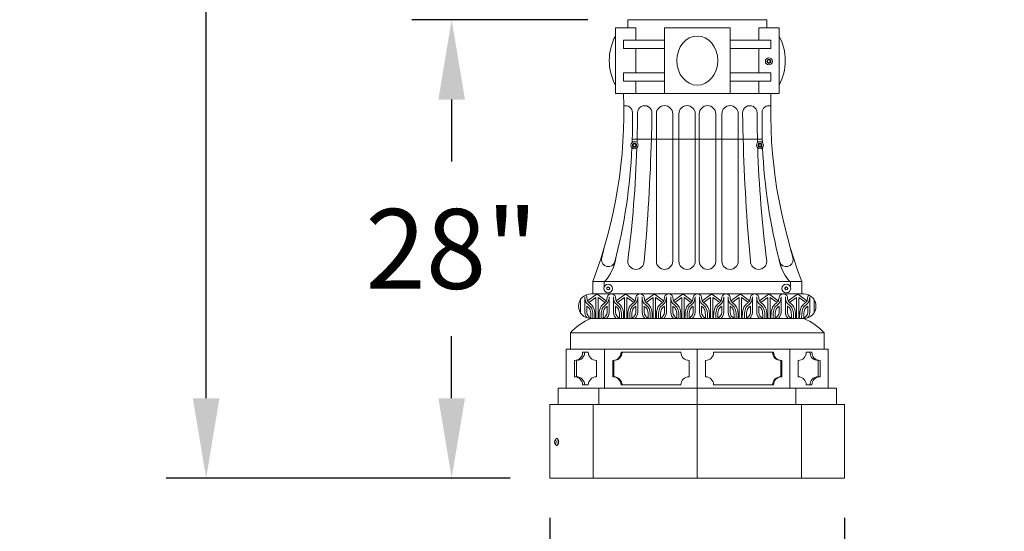
# Model space of a CAD drawing. Extents: x -127 to 527, y -41 to 393.
# Drawn here: x -29 to 31, y -6 to 25 of the extents above; entities that cross this region are included whole.
import ezdxf

# ---------------------------------------------------------------- set-up
doc = ezdxf.new("R2010")
doc.units = 0
doc.header["$LTSCALE"] = 0.1
doc.header["$MEASUREMENT"] = 0
doc.linetypes.add('SLD-Solid', pattern=[0])
doc.layers.get('0').update_dxf_attribs({"linetype": 'CONTINUOUS', "lineweight": 15})
doc.layers.get('DEFPOINTS').update_dxf_attribs({"linetype": 'CONTINUOUS', "lineweight": 15})
doc.layers.add('TEXT', color=7, linetype='CONTINUOUS', lineweight=15)
doc.styles.add('ABADI', font='txt')
doc.styles.add('ROMAND', font='romand.shx', dxfattribs={"oblique": 15})
doc.dimstyles.new('ROMAND', dxfattribs={"dimscale": 39, "dimtxt": 0.125, "dimasz": 0.125, "dimexe": 0.0625, "dimexo": 0.0625, "dimgap": 0.0625, "dimtad": 0, "dimtih": 1, "dimtoh": 1, "dimdec": 3, "dimzin": 0, "dimdsep": 46, "dimlunit": 4, "dimtxsty": 'ROMAND', "dimcen": 0, "dimadec": 0, "dimazin": 0, "dimtfac": 1, "dimtdec": 3, "dimtofl": 0, "dimtmove": 0, "dimatfit": 3, "dimfxl": 0, "dimtolj": 1, "dimtzin": 0, "dimarcsym": 0})

# ---------------------------------------------------------------- blocks, each defined once
blk = doc.blocks.new('*D33')
at = {"layer": 'DEFPOINTS', "color": 0}
for p in [(-17.752, 302.965), (-9.477, 302.965), (3.242, -3.035)]:
    blk.add_point(p, dxfattribs=at)
at = {"layer": 'TEXT', "color": 0, "lineweight": -2}
for p, q in [((-11.915, 302.965), (-20.19, 302.965)), ((-17.752, 298.09), (-17.752, 163.43)), ((-17.752, 1.84), (-17.752, 136.501)), ((0.805, -3.035), (-20.19, -3.035))]:
    blk.add_line(p, q, dxfattribs=at)
at = {"layer": 'TEXT', "color": 0}
for points in [[(-18.565, 298.09), (-16.94, 298.09), (-17.752, 302.965)], [(-18.565, 1.84), (-16.94, 1.84), (-17.752, -3.035)]]:
    blk.add_solid(points, dxfattribs=at)
at = {"layer": 'TEXT', "color": 0, "insert": (-17.752, 149.965), "char_height": 4.875, "attachment_point": 5, "style": 'ROMAND'}
blk.add_mtext('\\A1;25\'-6"\\PPOLE\\PHEIGHT', dxfattribs=at)
blk = doc.blocks.new('*D19')
at = {"layer": 'DEFPOINTS', "color": 0}
for p in [(-2.758, 24.965), (7.992, 24.965), (3.242, -3.035)]:
    blk.add_point(p, dxfattribs=at)
at = {"layer": 'TEXT', "color": 0, "lineweight": -2}
for p, q in [((5.555, 24.965), (-5.195, 24.965)), ((-2.758, 20.09), (-2.758, 16.305)), ((-2.758, 1.84), (-2.758, 5.626)), ((0.805, -3.035), (-5.195, -3.035))]:
    blk.add_line(p, q, dxfattribs=at)
at = {"layer": 'TEXT', "color": 0}
for points in [[(-3.57, 20.09), (-1.945, 20.09), (-2.758, 24.965)], [(-3.57, 1.84), (-1.945, 1.84), (-2.758, -3.035)]]:
    blk.add_solid(points, dxfattribs=at)
at = {"layer": 'TEXT', "color": 0, "insert": (-2.758, 10.965), "char_height": 4.875, "attachment_point": 5, "style": 'ROMAND'}
blk.add_mtext('\\A1;28"', dxfattribs=at)
blk = doc.blocks.new('*D20')
at = {"layer": 'DEFPOINTS', "color": 0}
for p in [(3.242, -3.035), (21.242, -3.035), (21.242, -10.147)]:
    blk.add_point(p, dxfattribs=at)
at = {"layer": 'TEXT', "color": 0, "lineweight": -2}
for p, q in [((3.242, -5.472), (3.242, -12.584)), ((21.242, -5.472), (21.242, -12.584)), ((-1.633, -10.147), (-6.508, -10.147)), ((26.117, -10.147), (30.992, -10.147))]:
    blk.add_line(p, q, dxfattribs=at)
at = {"layer": 'TEXT', "color": 0}
for points in [[(-1.633, -9.334), (-1.633, -10.959), (3.242, -10.147)], [(26.117, -9.334), (26.117, -10.959), (21.242, -10.147)]]:
    blk.add_solid(points, dxfattribs=at)
at = {"layer": 'TEXT', "color": 0, "insert": (12.242, -10.147), "char_height": 4.875, "attachment_point": 5, "style": 'ROMAND'}
blk.add_mtext('\\A1;18"', dxfattribs=at)

msp = doc.modelspace()

# ---------------------------------------------------------------- linework, layer by layer
for p, q in [((7.9921, 24.9654), (16.4921, 24.9654)), ((7.9921, 24.9654), (7.9921, 24.4654)), ((8.2167, 24.9654), (16.2675, 24.9654)), ((16.4921, 24.9654), (16.4921, 24.4654)), ((7.2421, 24.4654), (7.2421, 20.4654)), ((7.2421, 24.4654), (8.4921, 24.4654)), ((8.4921, 24.4654), (8.4921, 23.7154)), ((10.2421, 24.4654), (10.2421, 20.4654)), ((10.2421, 24.4654), (14.2421, 24.4654)), ((14.2421, 24.4654), (14.2421, 20.4654)), ((17.2421, 24.4654), (15.9921, 24.4654)), ((15.9921, 24.4654), (15.9921, 23.7154)), ((17.2421, 24.4654), (17.2421, 20.4654)), ((7.7421, 23.7154), (10.2421, 23.7154)), ((7.7421, 23.2154), (7.7421, 23.7154)), ((16.7421, 23.7154), (14.2421, 23.7154)), ((16.7421, 23.2154), (16.7421, 23.7154)), ((7.7421, 23.2154), (10.2421, 23.2154)), ((8.4921, 23.2154), (8.4921, 21.7154)), ((16.7421, 23.2154), (14.2421, 23.2154)), ((15.9921, 23.2154), (15.9921, 21.7154)), ((7.7421, 21.7154), (10.2421, 21.7154)), ((7.7421, 21.7154), (7.7421, 21.2154)), ((16.7421, 21.7154), (14.2421, 21.7154)), ((16.7421, 21.7154), (16.7421, 21.2154)), ((7.7421, 21.2154), (10.2421, 21.2154)), ((8.4921, 21.2154), (8.4921, 20.4654)), ((16.7421, 21.2154), (14.2421, 21.2154)), ((15.9921, 21.2154), (15.9921, 20.4654)), ((7.2421, 20.4654), (17.2421, 20.4654)), ((7.7421, 20.4654), (16.7421, 20.4654)), ((9.7421, 19.2154), (9.7421, 17.7154)), ((10.7421, 19.2154), (10.7421, 17.7154)), ((11.1171, 19.2154), (11.1171, 17.7154)), ((12.1171, 19.2154), (12.1171, 17.7154)), ((12.3671, 19.2154), (12.3671, 17.7154)), ((13.3671, 19.2154), (13.3671, 17.7154)), ((13.7421, 19.2154), (13.7421, 17.7154)), ((14.7421, 19.2154), (14.7421, 17.7154)), ((8.2746, 17.6733), (16.2096, 17.6733)), ((8.2746, 17.6733), (16.2096, 17.6733)), ((9.7421, 17.7154), (9.7421, 10.2154)), ((10.7421, 17.7154), (10.7421, 10.2154)), ((11.1171, 17.7154), (11.1171, 10.2154)), ((12.1171, 17.7154), (12.1171, 10.2154)), ((12.3671, 17.7154), (12.3671, 10.2154)), ((13.3671, 17.7154), (13.3671, 10.2154)), ((13.7421, 17.7154), (13.7421, 10.2154)), ((14.7421, 17.7154), (14.7421, 10.2154)), ((5.8671, 8.9654), (6.5546, 8.9654)), ((5.8671, 8.2154), (5.8671, 8.9654)), ((6.5546, 8.9654), (17.9296, 8.9654)), ((6.5546, 8.9233), (6.5546, 8.6376)), ((6.5546, 8.9233), (6.5546, 8.6376)), ((17.9296, 8.9654), (18.6171, 8.9654)), ((17.9296, 8.9233), (17.9296, 8.6376)), ((17.9296, 8.9233), (17.9296, 8.6376)), ((18.6171, 8.2154), (18.6171, 8.9654)), ((5.1127, 7.8733), (5.1127, 7.0745)), ((5.3715, 8.0341), (5.3715, 7.0745)), ((5.5476, 7.7832), (6.0415, 8.1581)), ((5.6231, 7.6836), (6.0415, 8.0012)), ((5.7421, 8.2154), (18.7421, 8.2154)), ((6.0415, 8.0012), (6.0415, 6.7154)), ((6.6866, 7.7832), (6.1927, 8.1581)), ((6.611, 7.6836), (6.1927, 8.0012)), ((6.1927, 8.0012), (6.1927, 6.7154)), ((6.5546, 8.2154), (17.9296, 8.2154)), ((6.8627, 8.0341), (6.8627, 7.0745)), ((7.1215, 8.0341), (7.1215, 7.0745)), ((7.2976, 7.7832), (7.7915, 8.1581)), ((7.3731, 7.6836), (7.7915, 8.0012)), ((7.7915, 8.0012), (7.7915, 6.7154)), ((8.4366, 7.7832), (7.9427, 8.1581)), ((7.9427, 8.0012), (7.9427, 6.7154)), ((8.361, 7.6836), (7.9427, 8.0012)), ((8.6127, 8.0341), (8.6127, 7.0745)), ((8.8715, 8.0341), (8.8715, 7.0745)), ((9.0476, 7.7832), (9.5415, 8.1581)), ((9.1232, 7.6836), (9.5415, 8.0012)), ((9.5415, 8.0012), (9.5415, 6.7154)), ((10.1866, 7.7832), (9.6927, 8.1581)), ((9.6927, 8.0012), (9.6927, 6.7154)), ((10.1111, 7.6836), (9.6927, 8.0012)), ((10.3627, 8.0341), (10.3627, 7.0745)), ((10.6215, 8.0341), (10.6215, 7.0745)), ((10.7976, 7.7832), (11.2915, 8.1581)), ((10.8732, 7.6836), (11.2915, 8.0012)), ((11.2915, 8.0012), (11.2915, 6.7154)), ((11.9366, 7.7832), (11.4427, 8.1581)), ((11.8611, 7.6836), (11.4427, 8.0012)), ((11.4427, 8.0012), (11.4427, 6.7154)), ((12.1127, 8.0341), (12.1127, 7.0745)), ((12.3715, 8.0341), (12.3715, 7.0745)), ((12.5476, 7.7832), (13.0415, 8.1581)), ((12.6232, 7.6836), (13.0415, 8.0012)), ((13.0415, 8.0012), (13.0415, 6.7154)), ((13.6866, 7.7832), (13.1927, 8.1581)), ((13.1927, 8.0012), (13.1927, 6.7154)), ((13.6111, 7.6836), (13.1927, 8.0012)), ((13.8627, 8.0341), (13.8627, 7.0745)), ((14.1215, 8.0341), (14.1215, 7.0745)), ((14.2976, 7.7832), (14.7915, 8.1581)), ((14.3732, 7.6836), (14.7915, 8.0012)), ((14.7915, 8.0012), (14.7915, 6.7154)), ((15.4366, 7.7832), (14.9427, 8.1581)), ((14.9427, 8.0012), (14.9427, 6.7154)), ((15.3611, 7.6836), (14.9427, 8.0012)), ((15.6127, 8.0341), (15.6127, 7.0745)), ((15.8715, 8.0341), (15.8715, 7.0745)), ((16.0476, 7.7832), (16.5416, 8.1581)), ((16.1232, 7.6836), (16.5416, 8.0012)), ((16.5416, 8.0012), (16.5416, 6.7154)), ((17.1866, 7.7832), (16.6927, 8.1581)), ((16.6927, 8.0012), (16.6927, 6.7154)), ((17.1111, 7.6836), (16.6927, 8.0012)), ((17.3627, 8.0341), (17.3627, 7.0745)), ((17.6215, 8.0341), (17.6215, 7.0745)), ((17.7976, 7.7832), (18.2916, 8.1581)), ((17.8732, 7.6836), (18.2916, 8.0012)), ((18.2916, 8.0012), (18.2916, 6.7154)), ((18.9366, 7.7832), (18.4427, 8.1581)), ((18.4427, 8.0012), (18.4427, 6.7154)), ((18.8611, 7.6836), (18.4427, 8.0012)), ((19.1127, 8.0341), (19.1127, 7.0745)), ((19.3715, 7.8733), (19.3715, 7.0745)), ((5.4965, 7.4651), (5.4965, 7.0745)), ((6.7377, 7.4651), (6.7377, 7.0745)), ((7.2465, 7.4651), (7.2465, 7.0745)), ((8.4877, 7.4651), (8.4877, 7.0745)), ((8.9965, 7.4651), (8.9965, 7.0745)), ((10.2377, 7.4651), (10.2377, 7.0745)), ((10.7465, 7.4651), (10.7465, 7.0745)), ((11.9877, 7.4651), (11.9877, 7.0745)), ((12.4965, 7.4651), (12.4965, 7.0745)), ((13.7377, 7.4651), (13.7377, 7.0745)), ((14.2465, 7.4651), (14.2465, 7.0745)), ((15.4877, 7.4651), (15.4877, 7.0745)), ((15.9965, 7.4651), (15.9965, 7.0745)), ((17.2377, 7.4651), (17.2377, 7.0745)), ((17.7465, 7.4651), (17.7465, 7.0745)), ((18.9877, 7.4651), (18.9877, 7.0745)), ((5.7421, 6.7154), (18.7421, 6.7154)), ((4.4921, 5.8404), (19.9921, 5.8404)), ((4.4921, 5.8404), (4.4921, 4.8404)), ((19.9921, 5.8404), (19.9921, 4.8404)), ((4.2421, 4.8404), (20.2421, 4.8404)), ((4.2421, 4.8404), (4.2421, 2.4654)), ((6.5853, 4.8404), (6.5853, 2.4654)), ((12.2421, 2.4654), (12.2421, 4.8404)), ((17.899, 4.8404), (17.899, 2.4654)), ((20.2421, 4.8404), (20.2421, 2.4654)), ((5.2421, 4.6529), (5.5853, 4.6529)), ((7.5853, 4.6529), (11.2421, 4.6529)), ((13.2421, 4.6529), (16.899, 4.6529)), ((18.899, 4.6529), (19.2421, 4.6529)), ((4.7421, 4.1529), (4.7421, 3.1529)), ((4.8671, 4.1529), (4.8671, 3.1529)), ((6.0853, 4.1529), (6.0853, 3.1529)), ((7.0853, 4.1529), (7.0853, 3.1529)), ((7.1478, 4.1529), (7.1478, 3.1529)), ((11.7421, 4.1529), (11.7421, 3.1529)), ((12.7421, 4.1529), (12.7421, 3.1529)), ((17.3365, 4.1529), (17.3365, 3.1529)), ((17.399, 4.1529), (17.399, 3.1529)), ((18.399, 4.1529), (18.399, 3.1529)), ((19.6171, 4.1529), (19.6171, 3.1529)), ((19.7421, 4.1529), (19.7421, 3.1529)), ((3.7421, 1.4654), (3.7421, 2.4654)), ((3.7421, 2.4654), (20.7421, 2.4654)), ((5.2421, 2.6529), (5.5853, 2.6529)), ((6.2317, 2.4654), (6.2317, 1.4654)), ((7.5853, 2.6529), (11.2421, 2.6529)), ((12.2421, 2.4654), (12.2421, 1.4654)), ((13.2421, 2.6529), (16.899, 2.6529)), ((18.2525, 2.4654), (18.2525, 1.4654)), ((18.899, 2.6529), (19.2421, 2.6529)), ((20.7421, 1.4654), (20.7421, 2.4654)), ((3.2421, 1.4654), (21.2421, 1.4654)), ((3.2421, 1.4654), (3.2421, -3.0346)), ((5.8781, -3.0346), (5.8781, 1.4654)), ((12.2421, 1.4654), (12.2421, -3.0346)), ((12.2421, -3.0346), (12.2421, 1.4654)), ((18.6061, -3.0346), (18.6061, 1.4654)), ((21.2421, 1.4654), (21.2421, -3.0346)), ((3.6655, -0.6082), (3.6941, -0.6082)), ((3.6655, -1.0452), (3.6941, -1.0452)), ((3.2421, -3.0346), (21.2421, -3.0346))]:
    msp.add_line(p, q)
at = {"color": 8, "linetype": 'SLD-Solid', "lineweight": 15}
for points in [[(16.539, 22.4684), (16.539, 22.3781), (16.6171, 22.333), (16.6952, 22.3781), (16.6952, 22.4684), (16.6171, 22.5135)], [(8.4883, 17.3479), (8.4883, 17.2576), (8.4101, 17.2125), (8.332, 17.2576), (8.332, 17.3479), (8.4101, 17.393)], [(15.9959, 17.3479), (15.9959, 17.2576), (16.0741, 17.2125), (16.1522, 17.2576), (16.1522, 17.3479), (16.0741, 17.393)]]:
    msp.add_lwpolyline(points, close=True, dxfattribs=at)
at = {"color": 8}
for points in [[(6.7265, 8.5934), (6.8046, 8.6385), (6.8827, 8.5934), (6.8827, 8.5031), (6.8046, 8.458), (6.7265, 8.5031)], [(17.7577, 8.5934), (17.6796, 8.6385), (17.6015, 8.5934), (17.6015, 8.5031), (17.6796, 8.458), (17.7577, 8.5031)]]:
    msp.add_lwpolyline(points, close=True, dxfattribs=at)
for centre, radius in [((16.6171, 22.4233), 0.2185), ((16.6171, 22.4233), 0.125), ((8.4101, 17.3028), 0.2185), ((16.0741, 17.3028), 0.2185), ((8.4101, 17.3028), 0.125), ((16.0741, 17.3028), 0.125), ((6.8046, 8.5483), 0.2655), ((6.8046, 8.5483), 0.0902), ((17.6796, 8.5483), 0.2655), ((17.6796, 8.5483), 0.0902)]:
    msp.add_circle(centre, radius)
for centre, radius, start, end in [((10.0546, 22.4654), 3.1875, 151.927513, 208.072487), ((14.4296, 22.4654), 3.1875, 331.927513, 28.072487), ((-21.8756, 19.3916), 29.6372, 339.403054, 2.076503), ((46.3599, 19.3916), 29.6372, 177.923497, 200.596946), ((7.8754, 19.3057), 0.4075, 0, 106.453642), ((-25.7581, 18.6887), 34.0466, 357.944365, 1.03838), ((-66.1624, 19.6321), 74.7557, 358.335099, 359.723851), ((9.0336, 19.2718), 0.4412, 358.315046, 180), ((-109.9289, 21.0211), 119.4166, 358.413728, 359.160636), ((10.2421, 19.2154), 0.5, 0, 180), ((11.6171, 19.2154), 0.5, 0, 180), ((12.8671, 19.2154), 0.5, 0, 180), ((14.2421, 19.2154), 0.5, 0, 180), ((15.4506, 19.2718), 0.4412, 360, 181.684954), ((134.4131, 21.0211), 119.4166, 180.839364, 181.586272), ((90.6466, 19.6321), 74.7557, 180.276149, 181.664901), ((50.2423, 18.6887), 34.0466, 178.96162, 182.055635), ((16.6088, 19.3057), 0.4075, 73.546358, 180), ((-109.9289, 21.0211), 119.4166, 354.808347, 358.413728), ((134.4131, 21.0211), 119.4166, 181.586272, 185.191653), ((-25.7581, 18.6887), 34.0466, 345.516318, 357.409989), ((-66.1624, 19.6321), 74.7557, 352.763469, 358.086706), ((90.6466, 19.6321), 74.7557, 181.913294, 187.236531), ((50.2423, 18.6887), 34.0466, 182.590011, 194.494342), ((-26.5776, 18.8516), 34.0466, 345.516318, 346.742421), ((51.0618, 18.8517), 34.0466, 193.257456, 194.494342), ((6.8061, 10.3022), 0.4205, 175.332564, 342.187035), ((4.4178, 10.8562), 2.8813, 317.868249, 350.584805), ((20.0664, 10.8562), 2.8813, 189.415195, 222.131751), ((17.6797, 10.2962), 0.4205, 197.834026, 4.667436), ((4.4178, 10.8562), 2.8813, 317.868249, 345.304534), ((8.4978, 10.2154), 0.5, 180, 0), ((10.2421, 10.2154), 0.5, 180, 0), ((11.6171, 10.2154), 0.5, 180, 0), ((12.8671, 10.2154), 0.5, 180, 0), ((14.2421, 10.2154), 0.5, 180, 0), ((15.9864, 10.2154), 0.5, 180, 0), ((20.0664, 10.8562), 2.8813, 194.695466, 222.131751), ((5.7421, 7.4654), 0.75, 90, 270), ((5.2421, 7.9431), 0.2724, 21.047468, 47.857788), ((6.1171, 8.0585), 0.125, 52.802473, 127.197527), ((6.9921, 7.9431), 0.2724, 21.047468, 158.952532), ((7.8671, 8.0585), 0.125, 52.802473, 127.197527), ((8.7421, 7.9431), 0.2724, 21.047468, 158.952532), ((9.6171, 8.0585), 0.125, 52.802473, 127.197527), ((10.4921, 7.9431), 0.2724, 21.047468, 158.952532), ((11.3671, 8.0585), 0.125, 52.802473, 127.197527), ((12.2421, 7.9431), 0.2724, 21.047468, 158.952532), ((13.1171, 8.0585), 0.125, 52.802473, 127.197527), ((13.9921, 7.9431), 0.2724, 21.047468, 158.952532), ((14.8671, 8.0585), 0.125, 52.802473, 127.197527), ((15.7421, 7.9431), 0.2724, 21.047468, 158.952532), ((16.6171, 8.0585), 0.125, 52.802473, 127.197527), ((17.4921, 7.9431), 0.2724, 21.047468, 158.952532), ((18.3671, 8.0585), 0.125, 52.802473, 127.197527), ((18.7421, 7.4654), 0.75, 270, 90), ((19.2421, 7.9431), 0.2724, 132.142212, 158.952532), ((7.0669, 3.4925), 3.4846, 112.345265, 137.638775), ((4.5685, 7.1158), 0.5458, 354.089597, 355.651507), ((5.9157, 7.1158), 0.5458, 184.348493, 221.682451), ((5.9157, 7.1158), 0.4208, 184.348493, 245.650999), ((6.3185, 7.1158), 0.4208, 294.349001, 355.651507), ((6.3185, 7.1158), 0.5458, 312.809084, 355.651507), ((7.6657, 7.1158), 0.5458, 184.348493, 227.190916), ((7.6657, 7.1158), 0.4208, 184.348493, 245.650999), ((8.0685, 7.1158), 0.4208, 294.349001, 355.651507), ((8.0685, 7.1158), 0.5458, 312.809084, 355.651507), ((9.4157, 7.1158), 0.5458, 184.348493, 227.190916), ((9.4157, 7.1158), 0.4208, 184.348493, 245.650999), ((9.8185, 7.1158), 0.4208, 294.349001, 355.651507), ((9.8185, 7.1158), 0.5458, 312.809084, 355.651507), ((11.1657, 7.1158), 0.5458, 184.348493, 227.190916), ((11.1657, 7.1158), 0.4208, 184.348493, 245.650999), ((11.5685, 7.1158), 0.4208, 294.349001, 355.651507), ((11.5685, 7.1158), 0.5458, 312.809084, 355.651507), ((12.9157, 7.1158), 0.5458, 184.348493, 227.190916), ((12.9157, 7.1158), 0.4208, 184.348493, 245.650999), ((13.3185, 7.1158), 0.4208, 294.349001, 355.651507), ((13.3185, 7.1158), 0.5458, 312.809084, 355.651507), ((14.6657, 7.1158), 0.5458, 184.348493, 227.190916), ((14.6657, 7.1158), 0.4208, 184.348493, 245.650999), ((15.0685, 7.1158), 0.4208, 294.349001, 355.651507), ((15.0685, 7.1158), 0.5458, 312.809084, 355.651507), ((16.4157, 7.1158), 0.5458, 184.348493, 227.190916), ((16.4157, 7.1158), 0.4208, 184.348493, 245.650999), ((16.8185, 7.1158), 0.4208, 294.349001, 355.651507), ((16.8185, 7.1158), 0.5458, 312.809084, 355.651507), ((18.1657, 7.1158), 0.5458, 184.348493, 227.190916), ((18.1657, 7.1158), 0.4208, 184.348493, 245.650999), ((18.5685, 7.1158), 0.4208, 294.349001, 355.651507), ((17.4173, 3.4925), 3.4846, 42.361225, 67.654735), ((18.5685, 7.1158), 0.5458, 318.317549, 355.651507), ((19.9157, 7.1158), 0.5458, 184.348493, 185.910403), ((4.7421, 4.6529), 0.5, 270, 0), ((4.8671, 4.6529), 0.5, 270, 0), ((6.0853, 4.6529), 0.5, 180, 270), ((7.0853, 4.6529), 0.5, 270, 0), ((7.1478, 4.6529), 0.5, 270, 0), ((11.7421, 4.6529), 0.5, 180, 270), ((12.7421, 4.6529), 0.5, 270, 0), ((17.3365, 4.6529), 0.5, 180, 270), ((17.399, 4.6529), 0.5, 180, 270), ((18.399, 4.6529), 0.5, 270, 0), ((19.6171, 4.6529), 0.5, 180, 270), ((19.7421, 4.6529), 0.5, 180, 270), ((4.7421, 2.6529), 0.5, 0, 90), ((4.8671, 2.6529), 0.5, 0, 90), ((6.0853, 2.6529), 0.5, 90, 180), ((7.0853, 2.6529), 0.5, 0, 90), ((7.1478, 2.6529), 0.5, 0, 90), ((11.7421, 2.6529), 0.5, 90, 180), ((12.7421, 2.6529), 0.5, 0, 90), ((17.3365, 2.6529), 0.5, 90, 180), ((17.399, 2.6529), 0.5, 90, 180), ((18.399, 2.6529), 0.5, 0, 90), ((19.6171, 2.6529), 0.5, 90, 180), ((19.7421, 2.6529), 0.5, 90, 180), ((3.788, -0.8465), 0.2722, 121.048539, 155.702065), ((3.788, -0.807), 0.2722, 204.297935, 238.951461)]:
    msp.add_arc(centre, radius, start, end)
for centre, major_axis, ratio in [((12.2421, 22.4654), (0, -1.5), 0.8333333), ((3.5722, -0.8267), (0, -0.125), 0.3826834)]:
    msp.add_ellipse(centre, major_axis=major_axis, ratio=ratio)
for centre, start_param, end_param in [((3.6655, -0.8267), 6.0674941, 9.6404692), ((3.6941, -0.8267), 0, 3.1415927)]:
    msp.add_ellipse(centre, major_axis=(0, -0.2185), ratio=0.3826834, start_param=start_param, end_param=end_param)
for points in [[(5.0833, 7.8238), (5.07, 7.7734), (5.0512, 7.7263), (5.0247, 7.684)], [(19.4009, 7.8238), (19.4142, 7.7734), (19.433, 7.7263), (19.4595, 7.684)]]:
    msp.add_open_spline(points, degree=3)
for points, knots in [([(5.3715, 8.0341), (5.3802, 7.8747), (5.423, 7.648), (5.8715, 7.3828), (5.869, 7.0047), (5.8671, 6.7154)], [0.165155, 0.165155, 0.165155, 0.165155, 0.6085871, 0.8464855, 1.6217807, 1.6217807, 1.6217807, 1.6217807]), ([(5.4963, 8.0409), (5.5014, 7.9469), (5.5142, 7.8642), (5.5545, 7.7647), (5.573, 7.7348), (5.6284, 7.6763), (5.6865, 7.6381), (5.7869, 7.5512), (5.8241, 7.5103), (5.8821, 7.4251), (5.9049, 7.3799), (5.9588, 7.2403), (5.9756, 7.1426), (5.9937, 6.9341), (5.9928, 6.8226), (5.9921, 6.7146)], [0.165155, 0.165155, 0.165155, 0.165155, 0.444836, 0.444836, 0.6086848, 0.6086848, 0.8163288, 0.8163288, 0.9453292, 0.9453292, 1.0743296, 1.0743296, 1.3323304, 1.3323304, 1.6217807, 1.6217807, 1.6217807, 1.6217807]), ([(6.7379, 8.0409), (6.7328, 7.9469), (6.72, 7.8642), (6.6797, 7.7647), (6.6612, 7.7348), (6.6058, 7.6763), (6.5476, 7.6381), (6.4473, 7.5512), (6.4101, 7.5103), (6.3521, 7.4251), (6.3292, 7.3799), (6.2753, 7.2403), (6.2585, 7.1426), (6.2404, 6.9341), (6.2414, 6.8226), (6.2421, 6.7146)], [0.165155, 0.165155, 0.165155, 0.165155, 0.444836, 0.444836, 0.6086848, 0.6086848, 0.8163288, 0.8163288, 0.9453292, 0.9453292, 1.0743296, 1.0743296, 1.3323304, 1.3323304, 1.6217807, 1.6217807, 1.6217807, 1.6217807]), ([(6.8627, 8.0341), (6.854, 7.8747), (6.8112, 7.648), (6.3627, 7.3828), (6.3652, 7.0047), (6.3671, 6.7154)], [0.165155, 0.165155, 0.165155, 0.165155, 0.6085871, 0.8464855, 1.6217807, 1.6217807, 1.6217807, 1.6217807]), ([(7.1215, 8.0341), (7.1302, 7.8747), (7.173, 7.648), (7.6215, 7.3828), (7.619, 7.0047), (7.6171, 6.7154)], [0.165155, 0.165155, 0.165155, 0.165155, 0.6085871, 0.8464855, 1.6217807, 1.6217807, 1.6217807, 1.6217807]), ([(7.2463, 8.0409), (7.2514, 7.9469), (7.2642, 7.8642), (7.3045, 7.7647), (7.323, 7.7348), (7.3784, 7.6763), (7.4365, 7.6381), (7.5369, 7.5512), (7.5741, 7.5103), (7.6321, 7.4251), (7.6549, 7.3799), (7.7088, 7.2403), (7.7256, 7.1426), (7.7438, 6.9341), (7.7428, 6.8226), (7.7421, 6.7146)], [0.165155, 0.165155, 0.165155, 0.165155, 0.444836, 0.444836, 0.6086848, 0.6086848, 0.8163288, 0.8163288, 0.9453292, 0.9453292, 1.0743296, 1.0743296, 1.3323304, 1.3323304, 1.6217807, 1.6217807, 1.6217807, 1.6217807]), ([(8.4879, 8.0409), (8.4828, 7.9469), (8.47, 7.8642), (8.4297, 7.7647), (8.4112, 7.7348), (8.3558, 7.6763), (8.2976, 7.6381), (8.1973, 7.5512), (8.1601, 7.5103), (8.1021, 7.4251), (8.0792, 7.3799), (8.0254, 7.2403), (8.0085, 7.1426), (7.9904, 6.9341), (7.9914, 6.8226), (7.9921, 6.7146)], [0.165155, 0.165155, 0.165155, 0.165155, 0.444836, 0.444836, 0.6086848, 0.6086848, 0.8163288, 0.8163288, 0.9453292, 0.9453292, 1.0743296, 1.0743296, 1.3323304, 1.3323304, 1.6217807, 1.6217807, 1.6217807, 1.6217807]), ([(8.6127, 8.0341), (8.604, 7.8747), (8.5612, 7.648), (8.1127, 7.3828), (8.1152, 7.0047), (8.1171, 6.7154)], [0.165155, 0.165155, 0.165155, 0.165155, 0.6085871, 0.8464855, 1.6217807, 1.6217807, 1.6217807, 1.6217807]), ([(8.8715, 8.0341), (8.8802, 7.8747), (8.923, 7.648), (9.3715, 7.3828), (9.369, 7.0047), (9.3671, 6.7154)], [0.165155, 0.165155, 0.165155, 0.165155, 0.6085871, 0.8464855, 1.6217807, 1.6217807, 1.6217807, 1.6217807]), ([(8.9963, 8.0409), (9.0014, 7.9469), (9.0142, 7.8642), (9.0545, 7.7647), (9.073, 7.7348), (9.1284, 7.6763), (9.1866, 7.6381), (9.2869, 7.5512), (9.3241, 7.5103), (9.3821, 7.4251), (9.405, 7.3799), (9.4588, 7.2403), (9.4756, 7.1426), (9.4938, 6.9341), (9.4928, 6.8226), (9.4921, 6.7146)], [0.165155, 0.165155, 0.165155, 0.165155, 0.444836, 0.444836, 0.6086848, 0.6086848, 0.8163288, 0.8163288, 0.9453292, 0.9453292, 1.0743296, 1.0743296, 1.3323304, 1.3323304, 1.6217807, 1.6217807, 1.6217807, 1.6217807]), ([(10.2379, 8.0409), (10.2328, 7.9469), (10.22, 7.8642), (10.1797, 7.7647), (10.1612, 7.7348), (10.1058, 7.6763), (10.0476, 7.6381), (9.9473, 7.5512), (9.9101, 7.5103), (9.8521, 7.4251), (9.8292, 7.3799), (9.7754, 7.2403), (9.7586, 7.1426), (9.7404, 6.9341), (9.7414, 6.8226), (9.7421, 6.7146)], [0.165155, 0.165155, 0.165155, 0.165155, 0.444836, 0.444836, 0.6086848, 0.6086848, 0.8163288, 0.8163288, 0.9453292, 0.9453292, 1.0743296, 1.0743296, 1.3323304, 1.3323304, 1.6217807, 1.6217807, 1.6217807, 1.6217807]), ([(10.3627, 8.0341), (10.354, 7.8747), (10.3112, 7.648), (9.8627, 7.3828), (9.8652, 7.0047), (9.8671, 6.7154)], [0.165155, 0.165155, 0.165155, 0.165155, 0.6085871, 0.8464855, 1.6217807, 1.6217807, 1.6217807, 1.6217807]), ([(10.6215, 8.0341), (10.6302, 7.8747), (10.673, 7.648), (11.1215, 7.3828), (11.119, 7.0047), (11.1171, 6.7154)], [0.165155, 0.165155, 0.165155, 0.165155, 0.6085871, 0.8464855, 1.6217807, 1.6217807, 1.6217807, 1.6217807]), ([(10.7463, 8.0409), (10.7514, 7.9469), (10.7642, 7.8642), (10.8045, 7.7647), (10.823, 7.7348), (10.8784, 7.6763), (10.9366, 7.6381), (11.0369, 7.5512), (11.0741, 7.5103), (11.1321, 7.4251), (11.155, 7.3799), (11.2089, 7.2403), (11.2257, 7.1426), (11.2438, 6.9341), (11.2428, 6.8226), (11.2421, 6.7146)], [0.165155, 0.165155, 0.165155, 0.165155, 0.444836, 0.444836, 0.6086848, 0.6086848, 0.8163288, 0.8163288, 0.9453292, 0.9453292, 1.0743296, 1.0743296, 1.3323304, 1.3323304, 1.6217807, 1.6217807, 1.6217807, 1.6217807]), ([(11.9879, 8.0409), (11.9828, 7.9469), (11.97, 7.8642), (11.9297, 7.7647), (11.9112, 7.7348), (11.8558, 7.6763), (11.7977, 7.6381), (11.6973, 7.5512), (11.6601, 7.5103), (11.6021, 7.4251), (11.5793, 7.3799), (11.5254, 7.2403), (11.5086, 7.1426), (11.4904, 6.9341), (11.4914, 6.8226), (11.4921, 6.7146)], [0.165155, 0.165155, 0.165155, 0.165155, 0.444836, 0.444836, 0.6086848, 0.6086848, 0.8163288, 0.8163288, 0.9453292, 0.9453292, 1.0743296, 1.0743296, 1.3323304, 1.3323304, 1.6217807, 1.6217807, 1.6217807, 1.6217807]), ([(12.1127, 8.0341), (12.104, 7.8747), (12.0612, 7.648), (11.6127, 7.3828), (11.6152, 7.0047), (11.6171, 6.7154)], [0.165155, 0.165155, 0.165155, 0.165155, 0.6085871, 0.8464855, 1.6217807, 1.6217807, 1.6217807, 1.6217807]), ([(12.3715, 8.0341), (12.3802, 7.8747), (12.423, 7.648), (12.8715, 7.3828), (12.869, 7.0047), (12.8671, 6.7154)], [0.165155, 0.165155, 0.165155, 0.165155, 0.6085871, 0.8464855, 1.6217807, 1.6217807, 1.6217807, 1.6217807]), ([(12.4963, 8.0409), (12.5014, 7.9469), (12.5142, 7.8642), (12.5545, 7.7647), (12.573, 7.7348), (12.6284, 7.6763), (12.6866, 7.6381), (12.7869, 7.5512), (12.8241, 7.5103), (12.8821, 7.4251), (12.905, 7.3799), (12.9589, 7.2403), (12.9757, 7.1426), (12.9938, 6.9341), (12.9928, 6.8226), (12.9921, 6.7146)], [0.165155, 0.165155, 0.165155, 0.165155, 0.444836, 0.444836, 0.6086848, 0.6086848, 0.8163288, 0.8163288, 0.9453292, 0.9453292, 1.0743296, 1.0743296, 1.3323304, 1.3323304, 1.6217807, 1.6217807, 1.6217807, 1.6217807]), ([(13.7379, 8.0409), (13.7328, 7.9469), (13.72, 7.8642), (13.6797, 7.7647), (13.6612, 7.7348), (13.6058, 7.6763), (13.5477, 7.6381), (13.4473, 7.5512), (13.4101, 7.5103), (13.3521, 7.4251), (13.3293, 7.3799), (13.2754, 7.2403), (13.2586, 7.1426), (13.2405, 6.9341), (13.2414, 6.8226), (13.2421, 6.7146)], [0.165155, 0.165155, 0.165155, 0.165155, 0.444836, 0.444836, 0.6086848, 0.6086848, 0.8163288, 0.8163288, 0.9453292, 0.9453292, 1.0743296, 1.0743296, 1.3323304, 1.3323304, 1.6217807, 1.6217807, 1.6217807, 1.6217807]), ([(13.8627, 8.0341), (13.854, 7.8747), (13.8112, 7.648), (13.3627, 7.3828), (13.3652, 7.0047), (13.3671, 6.7154)], [0.165155, 0.165155, 0.165155, 0.165155, 0.6085871, 0.8464855, 1.6217807, 1.6217807, 1.6217807, 1.6217807]), ([(14.1215, 8.0341), (14.1302, 7.8747), (14.173, 7.648), (14.6215, 7.3828), (14.619, 7.0047), (14.6171, 6.7154)], [0.165155, 0.165155, 0.165155, 0.165155, 0.6085871, 0.8464855, 1.6217807, 1.6217807, 1.6217807, 1.6217807]), ([(14.2463, 8.0409), (14.2514, 7.9469), (14.2642, 7.8642), (14.3045, 7.7647), (14.323, 7.7348), (14.3784, 7.6763), (14.4366, 7.6381), (14.5369, 7.5512), (14.5741, 7.5103), (14.6321, 7.4251), (14.655, 7.3799), (14.7089, 7.2403), (14.7257, 7.1426), (14.7438, 6.9341), (14.7428, 6.8226), (14.7421, 6.7146)], [0.165155, 0.165155, 0.165155, 0.165155, 0.444836, 0.444836, 0.6086848, 0.6086848, 0.8163288, 0.8163288, 0.9453292, 0.9453292, 1.0743296, 1.0743296, 1.3323304, 1.3323304, 1.6217807, 1.6217807, 1.6217807, 1.6217807]), ([(15.4879, 8.0409), (15.4828, 7.9469), (15.47, 7.8642), (15.4297, 7.7647), (15.4112, 7.7348), (15.3558, 7.6763), (15.2977, 7.6381), (15.1973, 7.5512), (15.1601, 7.5103), (15.1021, 7.4251), (15.0793, 7.3799), (15.0254, 7.2403), (15.0086, 7.1426), (14.9905, 6.9341), (14.9914, 6.8226), (14.9921, 6.7146)], [0.165155, 0.165155, 0.165155, 0.165155, 0.444836, 0.444836, 0.6086848, 0.6086848, 0.8163288, 0.8163288, 0.9453292, 0.9453292, 1.0743296, 1.0743296, 1.3323304, 1.3323304, 1.6217807, 1.6217807, 1.6217807, 1.6217807]), ([(15.6127, 8.0341), (15.6041, 7.8747), (15.5612, 7.648), (15.1127, 7.3828), (15.1152, 7.0047), (15.1171, 6.7154)], [0.165155, 0.165155, 0.165155, 0.165155, 0.6085871, 0.8464855, 1.6217807, 1.6217807, 1.6217807, 1.6217807]), ([(15.8715, 8.0341), (15.8802, 7.8747), (15.923, 7.648), (16.3715, 7.3828), (16.369, 7.0047), (16.3671, 6.7154)], [0.165155, 0.165155, 0.165155, 0.165155, 0.6085871, 0.8464855, 1.6217807, 1.6217807, 1.6217807, 1.6217807]), ([(15.9963, 8.0409), (16.0014, 7.9469), (16.0143, 7.8642), (16.0545, 7.7647), (16.073, 7.7348), (16.1284, 7.6763), (16.1866, 7.6381), (16.2869, 7.5512), (16.3241, 7.5103), (16.3821, 7.4251), (16.405, 7.3799), (16.4589, 7.2403), (16.4757, 7.1426), (16.4938, 6.9341), (16.4928, 6.8226), (16.4921, 6.7146)], [0.165155, 0.165155, 0.165155, 0.165155, 0.444836, 0.444836, 0.6086848, 0.6086848, 0.8163288, 0.8163288, 0.9453292, 0.9453292, 1.0743296, 1.0743296, 1.3323304, 1.3323304, 1.6217807, 1.6217807, 1.6217807, 1.6217807]), ([(17.2379, 8.0409), (17.2328, 7.9469), (17.22, 7.8642), (17.1797, 7.7647), (17.1612, 7.7348), (17.1058, 7.6763), (17.0477, 7.6381), (16.9473, 7.5512), (16.9101, 7.5103), (16.8521, 7.4251), (16.8293, 7.3799), (16.7754, 7.2403), (16.7586, 7.1426), (16.7405, 6.9341), (16.7414, 6.8226), (16.7421, 6.7146)], [0.165155, 0.165155, 0.165155, 0.165155, 0.444836, 0.444836, 0.6086848, 0.6086848, 0.8163288, 0.8163288, 0.9453292, 0.9453292, 1.0743296, 1.0743296, 1.3323304, 1.3323304, 1.6217807, 1.6217807, 1.6217807, 1.6217807]), ([(17.3627, 8.0341), (17.3541, 7.8747), (17.3112, 7.648), (16.8627, 7.3828), (16.8652, 7.0047), (16.8671, 6.7154)], [0.165155, 0.165155, 0.165155, 0.165155, 0.6085871, 0.8464855, 1.6217807, 1.6217807, 1.6217807, 1.6217807]), ([(17.6215, 8.0341), (17.6302, 7.8747), (17.673, 7.648), (18.1215, 7.3828), (18.119, 7.0047), (18.1171, 6.7154)], [0.165155, 0.165155, 0.165155, 0.165155, 0.6085871, 0.8464855, 1.6217807, 1.6217807, 1.6217807, 1.6217807]), ([(17.7463, 8.0409), (17.7514, 7.9469), (17.7643, 7.8642), (17.8045, 7.7647), (17.823, 7.7348), (17.8784, 7.6763), (17.9366, 7.6381), (18.0369, 7.5512), (18.0741, 7.5103), (18.1321, 7.4251), (18.155, 7.3799), (18.2089, 7.2403), (18.2257, 7.1426), (18.2438, 6.9341), (18.2428, 6.8226), (18.2421, 6.7146)], [0.165155, 0.165155, 0.165155, 0.165155, 0.444836, 0.444836, 0.6086848, 0.6086848, 0.8163288, 0.8163288, 0.9453292, 0.9453292, 1.0743296, 1.0743296, 1.3323304, 1.3323304, 1.6217807, 1.6217807, 1.6217807, 1.6217807]), ([(18.9879, 8.0409), (18.9828, 7.9469), (18.97, 7.8642), (18.9297, 7.7647), (18.9112, 7.7348), (18.8558, 7.6763), (18.7977, 7.6381), (18.6973, 7.5512), (18.6601, 7.5103), (18.6021, 7.4251), (18.5793, 7.3799), (18.5254, 7.2403), (18.5086, 7.1426), (18.4905, 6.9341), (18.4914, 6.8226), (18.4921, 6.7146)], [0.165155, 0.165155, 0.165155, 0.165155, 0.444836, 0.444836, 0.6086848, 0.6086848, 0.8163288, 0.8163288, 0.9453292, 0.9453292, 1.0743296, 1.0743296, 1.3323304, 1.3323304, 1.6217807, 1.6217807, 1.6217807, 1.6217807]), ([(19.1127, 8.0341), (19.1041, 7.8747), (19.0612, 7.648), (18.6127, 7.3828), (18.6152, 7.0047), (18.6171, 6.7154)], [0.165155, 0.165155, 0.165155, 0.165155, 0.6085871, 0.8464855, 1.6217807, 1.6217807, 1.6217807, 1.6217807]), ([(5.4965, 7.4651), (5.5137, 7.4515), (5.5304, 7.4391), (5.5886, 7.3939), (5.6166, 7.3682), (5.6634, 7.3041), (5.6819, 7.2673), (5.7331, 7.1181), (5.742, 6.9754), (5.7425, 6.7913), (5.7424, 6.762), (5.7422, 6.7325)], [0.69986456, 0.69986456, 0.69986456, 0.69986456, 0.75921742, 0.75921742, 0.92933715, 0.92933715, 1.09945687, 1.09945687, 1.52778181, 1.52778181, 1.60726547, 1.60726547, 1.60726547, 1.60726547]), ([(6.7377, 7.4651), (6.7204, 7.4515), (6.7038, 7.4391), (6.6456, 7.3939), (6.6176, 7.3682), (6.5708, 7.3041), (6.5523, 7.2673), (6.5011, 7.1181), (6.4922, 6.9754), (6.4916, 6.7913), (6.4918, 6.762), (6.492, 6.7325)], [0.69986456, 0.69986456, 0.69986456, 0.69986456, 0.75921742, 0.75921742, 0.92933715, 0.92933715, 1.09945687, 1.09945687, 1.52778181, 1.52778181, 1.60726547, 1.60726547, 1.60726547, 1.60726547]), ([(7.2465, 7.4651), (7.2637, 7.4515), (7.2804, 7.4391), (7.3386, 7.3939), (7.3666, 7.3682), (7.4134, 7.3041), (7.4319, 7.2673), (7.4831, 7.1181), (7.492, 6.9754), (7.4925, 6.7913), (7.4924, 6.762), (7.4922, 6.7325)], [0.69986456, 0.69986456, 0.69986456, 0.69986456, 0.75921742, 0.75921742, 0.92933715, 0.92933715, 1.09945687, 1.09945687, 1.52778181, 1.52778181, 1.60726547, 1.60726547, 1.60726547, 1.60726547]), ([(8.4877, 7.4651), (8.4705, 7.4515), (8.4538, 7.4391), (8.3956, 7.3939), (8.3676, 7.3682), (8.3208, 7.3041), (8.3023, 7.2673), (8.2511, 7.1181), (8.2422, 6.9754), (8.2417, 6.7913), (8.2418, 6.762), (8.242, 6.7325)], [0.69986456, 0.69986456, 0.69986456, 0.69986456, 0.75921742, 0.75921742, 0.92933715, 0.92933715, 1.09945687, 1.09945687, 1.52778181, 1.52778181, 1.60726547, 1.60726547, 1.60726547, 1.60726547]), ([(8.9965, 7.4651), (9.0137, 7.4515), (9.0304, 7.4391), (9.0886, 7.3939), (9.1166, 7.3682), (9.1634, 7.3041), (9.1819, 7.2673), (9.2331, 7.1181), (9.242, 6.9754), (9.2425, 6.7913), (9.2424, 6.762), (9.2422, 6.7325)], [0.69986456, 0.69986456, 0.69986456, 0.69986456, 0.75921742, 0.75921742, 0.92933715, 0.92933715, 1.09945687, 1.09945687, 1.52778181, 1.52778181, 1.60726547, 1.60726547, 1.60726547, 1.60726547]), ([(10.2377, 7.4651), (10.2205, 7.4515), (10.2038, 7.4391), (10.1456, 7.3939), (10.1176, 7.3682), (10.0708, 7.3041), (10.0523, 7.2673), (10.0011, 7.1181), (9.9922, 6.9754), (9.9917, 6.7913), (9.9918, 6.762), (9.992, 6.7325)], [0.69986456, 0.69986456, 0.69986456, 0.69986456, 0.75921742, 0.75921742, 0.92933715, 0.92933715, 1.09945687, 1.09945687, 1.52778181, 1.52778181, 1.60726547, 1.60726547, 1.60726547, 1.60726547]), ([(10.7465, 7.4651), (10.7637, 7.4515), (10.7804, 7.4391), (10.8386, 7.3939), (10.8666, 7.3682), (10.9134, 7.3041), (10.9319, 7.2673), (10.9831, 7.1181), (10.992, 6.9754), (10.9925, 6.7913), (10.9924, 6.762), (10.9922, 6.7325)], [0.69986456, 0.69986456, 0.69986456, 0.69986456, 0.75921742, 0.75921742, 0.92933715, 0.92933715, 1.09945687, 1.09945687, 1.52778181, 1.52778181, 1.60726547, 1.60726547, 1.60726547, 1.60726547]), ([(11.9877, 7.4651), (11.9705, 7.4515), (11.9538, 7.4391), (11.8956, 7.3939), (11.8676, 7.3682), (11.8208, 7.3041), (11.8023, 7.2673), (11.7511, 7.1181), (11.7422, 6.9754), (11.7417, 6.7913), (11.7418, 6.762), (11.742, 6.7325)], [0.69986456, 0.69986456, 0.69986456, 0.69986456, 0.75921742, 0.75921742, 0.92933715, 0.92933715, 1.09945687, 1.09945687, 1.52778181, 1.52778181, 1.60726547, 1.60726547, 1.60726547, 1.60726547]), ([(12.4965, 7.4651), (12.5138, 7.4515), (12.5304, 7.4391), (12.5886, 7.3939), (12.6166, 7.3682), (12.6634, 7.3041), (12.6819, 7.2673), (12.7331, 7.1181), (12.742, 6.9754), (12.7426, 6.7913), (12.7424, 6.762), (12.7422, 6.7325)], [0.69986456, 0.69986456, 0.69986456, 0.69986456, 0.75921742, 0.75921742, 0.92933715, 0.92933715, 1.09945687, 1.09945687, 1.52778181, 1.52778181, 1.60726547, 1.60726547, 1.60726547, 1.60726547]), ([(13.7377, 7.4651), (13.7205, 7.4515), (13.7038, 7.4391), (13.6456, 7.3939), (13.6176, 7.3682), (13.5708, 7.3041), (13.5523, 7.2673), (13.5011, 7.1181), (13.4922, 6.9754), (13.4917, 6.7913), (13.4918, 6.762), (13.492, 6.7325)], [0.69986456, 0.69986456, 0.69986456, 0.69986456, 0.75921742, 0.75921742, 0.92933715, 0.92933715, 1.09945687, 1.09945687, 1.52778181, 1.52778181, 1.60726547, 1.60726547, 1.60726547, 1.60726547]), ([(14.2465, 7.4651), (14.2638, 7.4515), (14.2804, 7.4391), (14.3386, 7.3939), (14.3667, 7.3682), (14.4134, 7.3041), (14.4319, 7.2673), (14.4831, 7.1181), (14.492, 6.9754), (14.4926, 6.7913), (14.4924, 6.762), (14.4922, 6.7325)], [0.69986456, 0.69986456, 0.69986456, 0.69986456, 0.75921742, 0.75921742, 0.92933715, 0.92933715, 1.09945687, 1.09945687, 1.52778181, 1.52778181, 1.60726547, 1.60726547, 1.60726547, 1.60726547]), ([(15.4877, 7.4651), (15.4705, 7.4515), (15.4538, 7.4391), (15.3956, 7.3939), (15.3676, 7.3682), (15.3208, 7.3041), (15.3024, 7.2673), (15.2511, 7.1181), (15.2422, 6.9754), (15.2417, 6.7913), (15.2418, 6.762), (15.242, 6.7325)], [0.69986456, 0.69986456, 0.69986456, 0.69986456, 0.75921742, 0.75921742, 0.92933715, 0.92933715, 1.09945687, 1.09945687, 1.52778181, 1.52778181, 1.60726547, 1.60726547, 1.60726547, 1.60726547]), ([(15.9965, 7.4651), (16.0138, 7.4515), (16.0304, 7.4391), (16.0886, 7.3939), (16.1167, 7.3682), (16.1634, 7.3041), (16.1819, 7.2673), (16.2331, 7.1181), (16.2421, 6.9754), (16.2426, 6.7913), (16.2424, 6.762), (16.2422, 6.7325)], [0.69986456, 0.69986456, 0.69986456, 0.69986456, 0.75921742, 0.75921742, 0.92933715, 0.92933715, 1.09945687, 1.09945687, 1.52778181, 1.52778181, 1.60726547, 1.60726547, 1.60726547, 1.60726547]), ([(17.2377, 7.4651), (17.2205, 7.4515), (17.2039, 7.4391), (17.1456, 7.3939), (17.1176, 7.3682), (17.0708, 7.3041), (17.0524, 7.2673), (17.0011, 7.1181), (16.9922, 6.9754), (16.9917, 6.7913), (16.9918, 6.762), (16.992, 6.7325)], [0.69986456, 0.69986456, 0.69986456, 0.69986456, 0.75921742, 0.75921742, 0.92933715, 0.92933715, 1.09945687, 1.09945687, 1.52778181, 1.52778181, 1.60726547, 1.60726547, 1.60726547, 1.60726547]), ([(17.7465, 7.4651), (17.7638, 7.4515), (17.7804, 7.4391), (17.8387, 7.3939), (17.8667, 7.3682), (17.9134, 7.3041), (17.9319, 7.2673), (17.9831, 7.1181), (17.9921, 6.9754), (17.9926, 6.7913), (17.9924, 6.762), (17.9922, 6.7325)], [0.69986456, 0.69986456, 0.69986456, 0.69986456, 0.75921742, 0.75921742, 0.92933715, 0.92933715, 1.09945687, 1.09945687, 1.52778181, 1.52778181, 1.60726547, 1.60726547, 1.60726547, 1.60726547]), ([(18.9877, 7.4651), (18.9705, 7.4515), (18.9539, 7.4391), (18.8956, 7.3939), (18.8676, 7.3682), (18.8208, 7.3041), (18.8024, 7.2673), (18.7511, 7.1181), (18.7422, 6.9754), (18.7417, 6.7913), (18.7418, 6.762), (18.742, 6.7325)], [0.69986456, 0.69986456, 0.69986456, 0.69986456, 0.75921742, 0.75921742, 0.92933715, 0.92933715, 1.09945687, 1.09945687, 1.52778181, 1.52778181, 1.60726547, 1.60726547, 1.60726547, 1.60726547])]:
    msp.add_open_spline(points, degree=3, knots=knots)

# ---------------------------------------------------------------- texts
at = {"color": 7, "insert": (6.3968, 5.7704), "char_height": 0.125, "attachment_point": 4, "style": 'ABADI'}
msp.add_mtext('\\A1;', dxfattribs=at)

# ---------------------------------------------------------------- dimensions: what is measured, and where the dimension line sits
at = {"layer": 'TEXT'}
dim = msp.add_linear_dim(base=(-17.7524, 302.9654), p1=(3.2421, -3.0346), p2=(-9.4774, 302.9654), angle=90, text='<>\\PPOLE\\PHEIGHT', dimstyle='ROMAND', dxfattribs=at)
dim.commit()
dim.dimension.update_dxf_attribs({"geometry": '*D33', "text_midpoint": (-17.7524, 149.9654)})
dim = msp.add_linear_dim(base=(-2.7579, 24.9654), p1=(3.2421, -3.0346), p2=(7.9921, 24.9654), angle=90, text='<>"', dimstyle='ROMAND', override={"dimlunit": 5}, dxfattribs=at)
dim.commit()
dim.dimension.update_dxf_attribs({"geometry": '*D19', "text_midpoint": (-2.7579, 10.9654), "dimtype": 160})
dim = msp.add_linear_dim(base=(21.2421, -10.1465), p1=(3.2421, -3.0346), p2=(21.2421, -3.0346), text='<>"', dimstyle='ROMAND', override={"dimlunit": 5}, dxfattribs=at)
dim.commit()
dim.dimension.update_dxf_attribs({"geometry": '*D20', "text_midpoint": (12.2421, -10.1465), "dimtype": 160})

doc.saveas('drawing.dxf')
